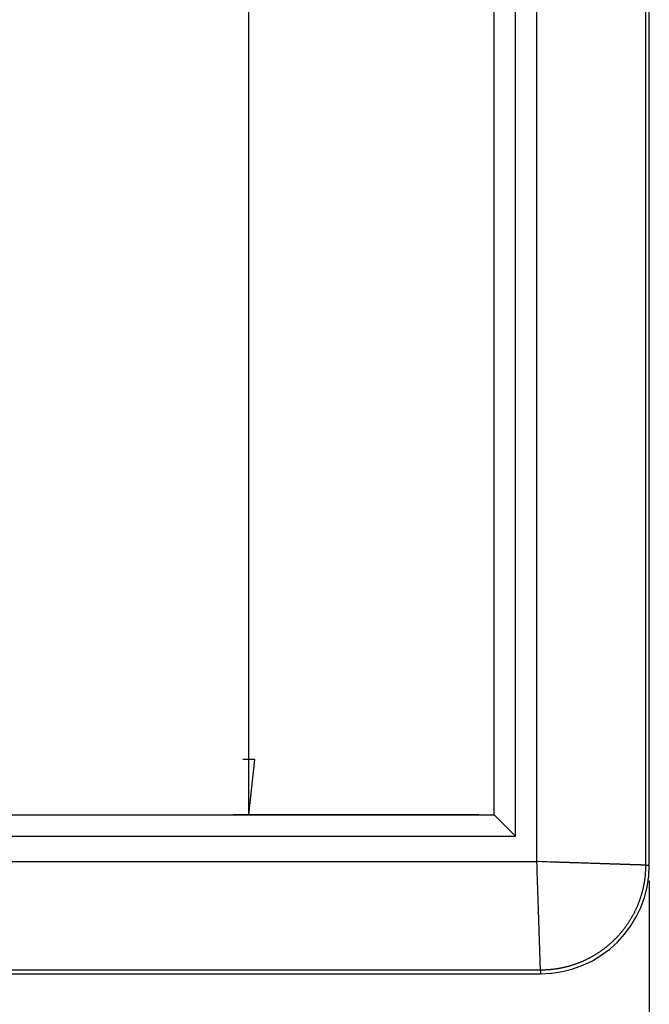
# Model space of a CAD drawing. Units: millimetres. Extents: x 0 to 841, y 0 to 594.
# Drawn here: x 180 to 221, y 366 to 430 of the extents above; entities that cross this region are included whole.
import ezdxf

# ---------------------------------------------------------------- set-up
doc = ezdxf.new("R2010")
doc.units = ezdxf.units.MM
doc.layers.add('LAYER_1', color=179, linetype='Continuous')
doc.layers.add('SLD-0', color=179, linetype='Continuous')

msp = doc.modelspace()

# ---------------------------------------------------------------- linework, layer by layer
at = {"layer": 'LAYER_1'}
for p, q in [((194.821, 378.433), (194.821, 492.936)), ((195.202, 381.989), (194.44, 381.989)), ((194.821, 378.433), (195.202, 381.989)), ((209.605, 378.433), (193.821, 378.433)), ((220.579, 374.185), (220.579, 357.185))]:
    msp.add_line(p, q, dxfattribs=at)
at = {"layer": 'SLD-0'}
for p, q in [((213.349, 375.414), (213.349, 495.955)), ((220.339, 496.185), (220.339, 375.185)), ((220.579, 375.185), (220.579, 496.185)), ((211.979, 377.06), (211.979, 494.31)), ((210.605, 378.433), (210.605, 492.936)), ((160.552, 378.433), (210.605, 378.433)), ((210.605, 378.433), (211.979, 377.06)), ((159.179, 377.06), (211.979, 377.06)), ((157.808, 375.414), (213.349, 375.414)), ((213.681, 375.403), (213.349, 375.414)), ((213.36, 375.082), (213.349, 375.414)), ((213.847, 375.398), (213.681, 375.403)), ((214.012, 375.393), (213.847, 375.398)), ((214.177, 375.387), (214.012, 375.393)), ((214.342, 375.382), (214.177, 375.387)), ((214.424, 375.379), (214.342, 375.382)), ((214.506, 375.376), (214.424, 375.379)), ((214.587, 375.374), (214.506, 375.376)), ((214.669, 375.371), (214.587, 375.374)), ((214.75, 375.368), (214.669, 375.371)), ((214.832, 375.366), (214.75, 375.368)), ((214.913, 375.363), (214.832, 375.366)), ((214.993, 375.36), (214.913, 375.363)), ((215.074, 375.358), (214.993, 375.36)), ((215.154, 375.355), (215.074, 375.358)), ((215.234, 375.352), (215.154, 375.355)), ((215.314, 375.35), (215.234, 375.352)), ((215.394, 375.347), (215.314, 375.35)), ((215.473, 375.345), (215.394, 375.347)), ((215.552, 375.342), (215.473, 375.345)), ((215.63, 375.339), (215.552, 375.342)), ((215.709, 375.337), (215.63, 375.339)), ((213.365, 374.917), (213.36, 375.082)), ((213.371, 374.751), (213.365, 374.917)), ((213.376, 374.586), (213.371, 374.751)), ((215.787, 375.334), (215.709, 375.337)), ((215.864, 375.332), (215.787, 375.334)), ((215.942, 375.329), (215.864, 375.332)), ((216.019, 375.327), (215.942, 375.329)), ((216.095, 375.324), (216.019, 375.327)), ((216.171, 375.322), (216.095, 375.324)), ((216.247, 375.319), (216.171, 375.322)), ((216.323, 375.317), (216.247, 375.319)), ((216.398, 375.314), (216.323, 375.317)), ((216.472, 375.312), (216.398, 375.314)), ((216.546, 375.309), (216.472, 375.312)), ((216.62, 375.307), (216.546, 375.309)), ((216.693, 375.304), (216.62, 375.307)), ((216.766, 375.302), (216.693, 375.304)), ((216.839, 375.3), (216.766, 375.302)), ((216.91, 375.297), (216.839, 375.3)), ((216.982, 375.295), (216.91, 375.297)), ((217.053, 375.293), (216.982, 375.295)), ((217.123, 375.29), (217.053, 375.293)), ((217.193, 375.288), (217.123, 375.29)), ((217.262, 375.286), (217.193, 375.288)), ((217.296, 375.285), (217.262, 375.286)), ((217.331, 375.284), (217.296, 375.285)), ((217.365, 375.282), (217.331, 375.284)), ((217.399, 375.281), (217.365, 375.282)), ((217.433, 375.28), (217.399, 375.281)), ((217.466, 375.279), (217.433, 375.28)), ((217.5, 375.278), (217.466, 375.279)), ((217.533, 375.277), (217.5, 375.278)), ((217.566, 375.276), (217.533, 375.277)), ((217.6, 375.275), (217.566, 375.276)), ((217.633, 375.274), (217.6, 375.275)), ((217.665, 375.272), (217.633, 375.274)), ((217.698, 375.271), (217.665, 375.272)), ((217.73, 375.27), (217.698, 375.271)), ((217.763, 375.269), (217.73, 375.27)), ((217.795, 375.268), (217.763, 375.269)), ((217.827, 375.267), (217.795, 375.268)), ((217.859, 375.266), (217.827, 375.267)), ((217.891, 375.265), (217.859, 375.266)), ((217.922, 375.264), (217.891, 375.265)), ((217.953, 375.263), (217.922, 375.264)), ((217.985, 375.262), (217.953, 375.263)), ((218.016, 375.261), (217.985, 375.262)), ((218.047, 375.26), (218.016, 375.261)), ((218.077, 375.259), (218.047, 375.26)), ((218.108, 375.258), (218.077, 375.259)), ((218.138, 375.257), (218.108, 375.258)), ((218.168, 375.256), (218.138, 375.257)), ((218.198, 375.255), (218.168, 375.256)), ((218.228, 375.254), (218.198, 375.255)), ((218.258, 375.253), (218.228, 375.254)), ((218.287, 375.252), (218.258, 375.253)), ((218.317, 375.251), (218.287, 375.252)), ((218.346, 375.25), (218.317, 375.251)), ((218.375, 375.249), (218.346, 375.25)), ((218.404, 375.248), (218.375, 375.249)), ((218.432, 375.247), (218.404, 375.248)), ((218.461, 375.246), (218.432, 375.247)), ((218.489, 375.245), (218.461, 375.246)), ((218.517, 375.245), (218.489, 375.245)), ((218.545, 375.244), (218.517, 375.245)), ((218.573, 375.243), (218.545, 375.244)), ((218.6, 375.242), (218.573, 375.243)), ((218.628, 375.241), (218.6, 375.242)), ((218.655, 375.24), (218.628, 375.241)), ((218.682, 375.239), (218.655, 375.24)), ((218.709, 375.238), (218.682, 375.239)), ((218.735, 375.237), (218.709, 375.238)), ((218.762, 375.237), (218.735, 375.237)), ((218.788, 375.236), (218.762, 375.237)), ((218.814, 375.235), (218.788, 375.236)), ((218.84, 375.234), (218.814, 375.235)), ((218.865, 375.233), (218.84, 375.234)), ((218.891, 375.232), (218.865, 375.233)), ((218.916, 375.231), (218.891, 375.232)), ((218.941, 375.231), (218.916, 375.231)), ((218.966, 375.23), (218.941, 375.231)), ((218.991, 375.229), (218.966, 375.23)), ((219.015, 375.228), (218.991, 375.229)), ((219.039, 375.227), (219.015, 375.228)), ((219.063, 375.227), (219.039, 375.227)), ((219.087, 375.226), (219.063, 375.227)), ((219.111, 375.225), (219.087, 375.226)), ((219.134, 375.224), (219.111, 375.225)), ((219.158, 375.224), (219.134, 375.224)), ((219.181, 375.223), (219.158, 375.224)), ((219.204, 375.222), (219.181, 375.223)), ((219.226, 375.221), (219.204, 375.222)), ((219.249, 375.221), (219.226, 375.221)), ((219.271, 375.22), (219.249, 375.221)), ((219.293, 375.219), (219.271, 375.22)), ((219.315, 375.218), (219.293, 375.219)), ((219.336, 375.218), (219.315, 375.218)), ((219.358, 375.217), (219.336, 375.218)), ((219.379, 375.216), (219.358, 375.217)), ((219.4, 375.216), (219.379, 375.216)), ((219.421, 375.215), (219.4, 375.216)), ((219.441, 375.214), (219.421, 375.215)), ((219.462, 375.214), (219.441, 375.214)), ((219.482, 375.213), (219.462, 375.214)), ((219.502, 375.212), (219.482, 375.213)), ((219.521, 375.212), (219.502, 375.212)), ((219.541, 375.211), (219.521, 375.212)), ((219.56, 375.21), (219.541, 375.211)), ((219.579, 375.21), (219.56, 375.21)), ((219.598, 375.209), (219.579, 375.21)), ((219.617, 375.209), (219.598, 375.209)), ((219.635, 375.208), (219.617, 375.209)), ((219.653, 375.207), (219.635, 375.208)), ((219.671, 375.207), (219.653, 375.207)), ((219.689, 375.206), (219.671, 375.207)), ((219.706, 375.206), (219.689, 375.206)), ((219.723, 375.205), (219.706, 375.206)), ((219.74, 375.205), (219.723, 375.205)), ((219.757, 375.204), (219.74, 375.205)), ((219.774, 375.203), (219.757, 375.204)), ((219.79, 375.203), (219.774, 375.203)), ((219.806, 375.202), (219.79, 375.203)), ((219.822, 375.202), (219.806, 375.202)), ((219.838, 375.201), (219.822, 375.202)), ((219.853, 375.201), (219.838, 375.201)), ((219.869, 375.2), (219.853, 375.201)), ((219.884, 375.2), (219.869, 375.2)), ((219.898, 375.199), (219.884, 375.2)), ((219.913, 375.199), (219.898, 375.199)), ((219.927, 375.198), (219.913, 375.199)), ((219.941, 375.198), (219.927, 375.198)), ((219.955, 375.197), (219.941, 375.198)), ((219.969, 375.197), (219.955, 375.197)), ((219.982, 375.197), (219.969, 375.197)), ((219.995, 375.196), (219.982, 375.197)), ((220.008, 375.196), (219.995, 375.196)), ((220.021, 375.195), (220.008, 375.196)), ((220.033, 375.195), (220.021, 375.195)), ((220.046, 375.194), (220.033, 375.195)), ((220.058, 375.194), (220.046, 375.194)), ((220.069, 375.194), (220.058, 375.194)), ((220.081, 375.193), (220.069, 375.194)), ((220.092, 375.193), (220.081, 375.193)), ((220.103, 375.193), (220.092, 375.193)), ((220.114, 375.192), (220.103, 375.193)), ((220.124, 375.192), (220.114, 375.192)), ((220.135, 375.191), (220.124, 375.192)), ((220.145, 375.191), (220.135, 375.191)), ((220.155, 375.191), (220.145, 375.191)), ((220.164, 375.19), (220.155, 375.191)), ((220.174, 375.19), (220.164, 375.19)), ((220.183, 375.19), (220.174, 375.19)), ((220.192, 375.19), (220.183, 375.19)), ((220.2, 375.189), (220.192, 375.19)), ((220.209, 375.189), (220.2, 375.189)), ((220.217, 375.189), (220.209, 375.189)), ((220.225, 375.188), (220.217, 375.189)), ((220.232, 375.188), (220.225, 375.188)), ((220.24, 375.188), (220.232, 375.188)), ((220.247, 375.188), (220.24, 375.188)), ((220.254, 375.187), (220.247, 375.188)), ((220.261, 375.187), (220.254, 375.187)), ((220.267, 375.187), (220.261, 375.187)), ((220.273, 375.187), (220.267, 375.187)), ((220.279, 375.187), (220.273, 375.187)), ((220.285, 375.186), (220.279, 375.187)), ((220.29, 375.186), (220.285, 375.186)), ((220.296, 375.186), (220.29, 375.186)), ((220.301, 375.186), (220.296, 375.186)), ((220.306, 375.186), (220.301, 375.186)), ((220.31, 375.186), (220.306, 375.186)), ((220.314, 375.185), (220.31, 375.186)), ((220.318, 375.185), (220.314, 375.185)), ((220.322, 375.185), (220.318, 375.185)), ((220.324, 374.729), (220.321, 374.688)), ((220.325, 375.185), (220.322, 375.185)), ((220.327, 374.77), (220.324, 374.729)), ((220.328, 375.185), (220.325, 375.185)), ((220.329, 374.812), (220.327, 374.77)), ((220.331, 375.185), (220.328, 375.185)), ((220.331, 374.853), (220.329, 374.812)), ((220.334, 375.185), (220.331, 375.185)), ((220.333, 374.895), (220.331, 374.853)), ((220.335, 374.936), (220.333, 374.895)), ((220.339, 375.185), (220.334, 375.185)), ((220.336, 374.977), (220.335, 374.936)), ((220.337, 375.019), (220.336, 374.977)), ((220.338, 375.06), (220.337, 375.019)), ((220.339, 375.185), (220.338, 375.102)), ((220.338, 375.102), (220.338, 375.06)), ((220.339, 375.185), (220.579, 375.185)), ((213.382, 374.421), (213.376, 374.586)), ((213.384, 374.339), (213.382, 374.421)), ((213.387, 374.257), (213.384, 374.339)), ((213.39, 374.175), (213.387, 374.257)), ((213.392, 374.094), (213.39, 374.175)), ((213.395, 374.012), (213.392, 374.094)), ((220.247, 374.071), (220.24, 374.03)), ((220.254, 374.112), (220.247, 374.071)), ((220.26, 374.153), (220.254, 374.112)), ((220.266, 374.194), (220.26, 374.153)), ((220.272, 374.235), (220.266, 374.194)), ((220.278, 374.276), (220.272, 374.235)), ((220.284, 374.317), (220.278, 374.276)), ((220.289, 374.358), (220.284, 374.317)), ((220.294, 374.399), (220.289, 374.358)), ((220.298, 374.44), (220.294, 374.399)), ((220.303, 374.481), (220.298, 374.44)), ((220.307, 374.523), (220.303, 374.481)), ((220.311, 374.564), (220.307, 374.523)), ((220.315, 374.605), (220.311, 374.564)), ((220.318, 374.646), (220.315, 374.605)), ((220.321, 374.688), (220.318, 374.646)), ((213.398, 373.931), (213.395, 374.012)), ((213.4, 373.85), (213.398, 373.931)), ((213.403, 373.769), (213.4, 373.85)), ((213.406, 373.688), (213.403, 373.769)), ((213.408, 373.608), (213.406, 373.688)), ((213.411, 373.528), (213.408, 373.608)), ((213.414, 373.448), (213.411, 373.528)), ((213.416, 373.369), (213.414, 373.448)), ((220.117, 373.463), (220.106, 373.423)), ((220.127, 373.503), (220.117, 373.463)), ((220.137, 373.543), (220.127, 373.503)), ((220.147, 373.584), (220.137, 373.543)), ((220.157, 373.624), (220.147, 373.584)), ((220.166, 373.664), (220.157, 373.624)), ((220.176, 373.705), (220.166, 373.664)), ((220.184, 373.745), (220.176, 373.705)), ((220.193, 373.786), (220.184, 373.745)), ((220.202, 373.826), (220.193, 373.786)), ((220.21, 373.867), (220.202, 373.826)), ((220.218, 373.908), (220.21, 373.867)), ((220.225, 373.948), (220.218, 373.908)), ((220.233, 373.989), (220.225, 373.948)), ((220.24, 374.03), (220.233, 373.989)), ((213.419, 373.289), (213.416, 373.369)), ((213.421, 373.21), (213.419, 373.289)), ((213.424, 373.132), (213.421, 373.21)), ((213.427, 373.053), (213.424, 373.132)), ((213.429, 372.975), (213.427, 373.053)), ((213.432, 372.898), (213.429, 372.975)), ((213.434, 372.82), (213.432, 372.898)), ((213.437, 372.743), (213.434, 372.82)), ((219.917, 372.831), (219.902, 372.792)), ((219.931, 372.87), (219.917, 372.831)), ((219.945, 372.909), (219.931, 372.87)), ((219.959, 372.948), (219.945, 372.909)), ((219.972, 372.987), (219.959, 372.948)), ((219.986, 373.027), (219.972, 372.987)), ((219.999, 373.066), (219.986, 373.027)), ((220.012, 373.105), (219.999, 373.066)), ((220.024, 373.145), (220.012, 373.105)), ((220.037, 373.184), (220.024, 373.145)), ((220.049, 373.224), (220.037, 373.184)), ((220.061, 373.264), (220.049, 373.224)), ((220.072, 373.303), (220.061, 373.264)), ((220.084, 373.343), (220.072, 373.303)), ((220.095, 373.383), (220.084, 373.343)), ((220.106, 373.423), (220.095, 373.383)), ((213.439, 372.667), (213.437, 372.743)), ((213.442, 372.591), (213.439, 372.667)), ((213.444, 372.515), (213.442, 372.591)), ((213.447, 372.44), (213.444, 372.515)), ((213.449, 372.365), (213.447, 372.44)), ((213.452, 372.29), (213.449, 372.365)), ((213.454, 372.216), (213.452, 372.29)), ((213.457, 372.142), (213.454, 372.216)), ((219.637, 372.184), (219.618, 372.147)), ((219.655, 372.221), (219.637, 372.184)), ((219.673, 372.259), (219.655, 372.221)), ((219.691, 372.296), (219.673, 372.259)), ((219.709, 372.334), (219.691, 372.296)), ((219.726, 372.372), (219.709, 372.334)), ((219.743, 372.409), (219.726, 372.372)), ((219.76, 372.447), (219.743, 372.409)), ((219.777, 372.485), (219.76, 372.447)), ((219.794, 372.523), (219.777, 372.485)), ((219.81, 372.561), (219.794, 372.523)), ((219.826, 372.6), (219.81, 372.561)), ((219.842, 372.638), (219.826, 372.6)), ((219.857, 372.677), (219.842, 372.638)), ((219.872, 372.715), (219.857, 372.677)), ((219.887, 372.754), (219.872, 372.715)), ((219.902, 372.792), (219.887, 372.754)), ((213.459, 372.069), (213.457, 372.142)), ((213.461, 371.996), (213.459, 372.069)), ((213.464, 371.924), (213.461, 371.996)), ((213.466, 371.853), (213.464, 371.924)), ((213.468, 371.781), (213.466, 371.853)), ((213.471, 371.711), (213.468, 371.781)), ((213.473, 371.64), (213.471, 371.711)), ((213.475, 371.571), (213.473, 371.64)), ((213.478, 371.502), (213.475, 371.571)), ((219.291, 371.568), (219.269, 371.533)), ((219.313, 371.604), (219.291, 371.568)), ((219.335, 371.639), (219.313, 371.604)), ((219.357, 371.674), (219.335, 371.639)), ((219.378, 371.71), (219.357, 371.674)), ((219.399, 371.746), (219.378, 371.71)), ((219.42, 371.782), (219.399, 371.746)), ((219.441, 371.818), (219.42, 371.782)), ((219.462, 371.854), (219.441, 371.818)), ((219.482, 371.89), (219.462, 371.854)), ((219.502, 371.926), (219.482, 371.89)), ((219.522, 371.963), (219.502, 371.926)), ((219.542, 371.999), (219.522, 371.963)), ((219.561, 372.036), (219.542, 371.999)), ((219.581, 372.073), (219.561, 372.036)), ((219.6, 372.11), (219.581, 372.073)), ((219.618, 372.147), (219.6, 372.11)), ((213.48, 371.433), (213.478, 371.502)), ((213.481, 371.399), (213.48, 371.433)), ((213.482, 371.365), (213.481, 371.399)), ((213.483, 371.331), (213.482, 371.365)), ((213.484, 371.298), (213.483, 371.331)), ((213.485, 371.264), (213.484, 371.298)), ((213.486, 371.231), (213.485, 371.264)), ((213.488, 371.197), (213.486, 371.231)), ((213.489, 371.164), (213.488, 371.197)), ((213.49, 371.131), (213.489, 371.164)), ((213.491, 371.099), (213.49, 371.131)), ((213.492, 371.066), (213.491, 371.099)), ((213.493, 371.034), (213.492, 371.066)), ((213.494, 371.001), (213.493, 371.034)), ((213.495, 370.969), (213.494, 371.001)), ((213.496, 370.937), (213.495, 370.969)), ((213.497, 370.905), (213.496, 370.937)), ((213.498, 370.874), (213.497, 370.905)), ((218.831, 370.928), (218.805, 370.896)), ((218.857, 370.96), (218.831, 370.928)), ((218.883, 370.993), (218.857, 370.96)), ((218.908, 371.025), (218.883, 370.993)), ((218.934, 371.058), (218.908, 371.025)), ((218.959, 371.091), (218.934, 371.058)), ((218.984, 371.124), (218.959, 371.091)), ((219.009, 371.157), (218.984, 371.124)), ((219.034, 371.191), (219.009, 371.157)), ((219.058, 371.224), (219.034, 371.191)), ((219.082, 371.258), (219.058, 371.224)), ((219.106, 371.292), (219.082, 371.258)), ((219.13, 371.326), (219.106, 371.292)), ((219.154, 371.36), (219.13, 371.326)), ((219.177, 371.395), (219.154, 371.36)), ((219.2, 371.429), (219.177, 371.395)), ((219.223, 371.464), (219.2, 371.429)), ((219.246, 371.498), (219.223, 371.464)), ((219.269, 371.533), (219.246, 371.498)), ((213.499, 370.842), (213.498, 370.874)), ((213.5, 370.811), (213.499, 370.842)), ((213.501, 370.78), (213.5, 370.811)), ((213.502, 370.749), (213.501, 370.78)), ((213.503, 370.718), (213.502, 370.749)), ((213.504, 370.687), (213.503, 370.718)), ((213.505, 370.656), (213.504, 370.687)), ((213.506, 370.626), (213.505, 370.656)), ((213.507, 370.596), (213.506, 370.626)), ((213.508, 370.566), (213.507, 370.596)), ((213.509, 370.536), (213.508, 370.566)), ((213.51, 370.506), (213.509, 370.536)), ((213.511, 370.477), (213.51, 370.506)), ((213.512, 370.447), (213.511, 370.477)), ((213.513, 370.418), (213.512, 370.447)), ((213.514, 370.389), (213.513, 370.418)), ((213.515, 370.36), (213.514, 370.389)), ((213.516, 370.332), (213.515, 370.36)), ((213.517, 370.303), (213.516, 370.332)), ((213.518, 370.275), (213.517, 370.303)), ((213.519, 370.247), (213.518, 370.275)), ((218.241, 370.288), (218.211, 370.26)), ((218.271, 370.317), (218.241, 370.288)), ((218.3, 370.346), (218.271, 370.317)), ((218.33, 370.375), (218.3, 370.346)), ((218.359, 370.404), (218.33, 370.375)), ((218.389, 370.434), (218.359, 370.404)), ((218.418, 370.463), (218.389, 370.434)), ((218.447, 370.493), (218.418, 370.463)), ((218.475, 370.523), (218.447, 370.493)), ((218.504, 370.553), (218.475, 370.523)), ((218.532, 370.583), (218.504, 370.553)), ((218.56, 370.614), (218.532, 370.583)), ((218.588, 370.644), (218.56, 370.614)), ((218.616, 370.675), (218.588, 370.644)), ((218.643, 370.706), (218.616, 370.675)), ((218.671, 370.737), (218.643, 370.706)), ((218.698, 370.769), (218.671, 370.737)), ((218.725, 370.8), (218.698, 370.769)), ((218.752, 370.832), (218.725, 370.8)), ((218.778, 370.864), (218.752, 370.832)), ((218.805, 370.896), (218.778, 370.864)), ((213.52, 370.219), (213.519, 370.247)), ((213.521, 370.191), (213.52, 370.219)), ((213.522, 370.164), (213.521, 370.191)), ((213.522, 370.136), (213.522, 370.164)), ((213.523, 370.109), (213.522, 370.136)), ((213.524, 370.082), (213.523, 370.109)), ((213.525, 370.055), (213.524, 370.082)), ((213.526, 370.029), (213.525, 370.055)), ((213.527, 370.002), (213.526, 370.029)), ((213.528, 369.976), (213.527, 370.002)), ((213.529, 369.95), (213.528, 369.976)), ((213.529, 369.924), (213.529, 369.95)), ((213.53, 369.899), (213.529, 369.924)), ((213.531, 369.873), (213.53, 369.899)), ((213.532, 369.848), (213.531, 369.873)), ((213.533, 369.823), (213.532, 369.848)), ((213.534, 369.798), (213.533, 369.823)), ((213.534, 369.773), (213.534, 369.798)), ((213.535, 369.749), (213.534, 369.773)), ((213.536, 369.724), (213.535, 369.749)), ((213.537, 369.7), (213.536, 369.724)), ((213.538, 369.676), (213.537, 369.7)), ((213.538, 369.653), (213.538, 369.676)), ((213.539, 369.629), (213.538, 369.653)), ((217.438, 369.634), (217.403, 369.61)), ((217.472, 369.657), (217.438, 369.634)), ((217.506, 369.681), (217.472, 369.657)), ((217.539, 369.706), (217.506, 369.681)), ((217.573, 369.73), (217.539, 369.706)), ((217.606, 369.755), (217.573, 369.73)), ((217.64, 369.779), (217.606, 369.755)), ((217.673, 369.804), (217.64, 369.779)), ((217.706, 369.83), (217.673, 369.804)), ((217.738, 369.855), (217.706, 369.83)), ((217.771, 369.881), (217.738, 369.855)), ((217.804, 369.907), (217.771, 369.881)), ((217.836, 369.933), (217.804, 369.907)), ((217.868, 369.959), (217.836, 369.933)), ((217.9, 369.985), (217.868, 369.959)), ((217.932, 370.012), (217.9, 369.985)), ((217.963, 370.039), (217.932, 370.012)), ((217.995, 370.066), (217.963, 370.039)), ((218.026, 370.093), (217.995, 370.066)), ((218.057, 370.12), (218.026, 370.093)), ((218.088, 370.148), (218.057, 370.12)), ((218.119, 370.176), (218.088, 370.148)), ((218.15, 370.203), (218.119, 370.176)), ((218.18, 370.232), (218.15, 370.203)), ((218.211, 370.26), (218.18, 370.232)), ((213.54, 369.606), (213.539, 369.629)), ((213.541, 369.583), (213.54, 369.606)), ((213.541, 369.56), (213.541, 369.583)), ((213.542, 369.537), (213.541, 369.56)), ((213.543, 369.515), (213.542, 369.537)), ((213.544, 369.493), (213.543, 369.515)), ((213.544, 369.471), (213.544, 369.493)), ((213.545, 369.449), (213.544, 369.471)), ((213.546, 369.427), (213.545, 369.449)), ((213.546, 369.406), (213.546, 369.427)), ((213.547, 369.385), (213.546, 369.406)), ((213.548, 369.364), (213.547, 369.385)), ((213.549, 369.343), (213.548, 369.364)), ((213.549, 369.322), (213.549, 369.343)), ((213.55, 369.302), (213.549, 369.322)), ((213.551, 369.282), (213.55, 369.302)), ((213.551, 369.262), (213.551, 369.282)), ((213.552, 369.242), (213.551, 369.262)), ((213.552, 369.223), (213.552, 369.242)), ((213.553, 369.203), (213.552, 369.223)), ((213.554, 369.184), (213.553, 369.203)), ((213.554, 369.166), (213.554, 369.184)), ((213.555, 369.147), (213.554, 369.166)), ((213.556, 369.129), (213.555, 369.147)), ((213.556, 369.11), (213.556, 369.129)), ((213.557, 369.093), (213.556, 369.11)), ((213.557, 369.075), (213.557, 369.093)), ((213.558, 369.057), (213.557, 369.075)), ((213.558, 369.04), (213.558, 369.057)), ((213.559, 369.023), (213.558, 369.04)), ((213.56, 369.006), (213.559, 369.023)), ((213.56, 368.99), (213.56, 369.006)), ((216.317, 369.003), (216.279, 368.986)), ((216.354, 369.02), (216.317, 369.003)), ((216.392, 369.037), (216.354, 369.02)), ((216.43, 369.055), (216.392, 369.037)), ((216.468, 369.072), (216.43, 369.055)), ((216.505, 369.09), (216.468, 369.072)), ((216.542, 369.108), (216.505, 369.09)), ((216.58, 369.127), (216.542, 369.108)), ((216.617, 369.145), (216.58, 369.127)), ((216.654, 369.164), (216.617, 369.145)), ((216.691, 369.183), (216.654, 369.164)), ((216.728, 369.202), (216.691, 369.183)), ((216.764, 369.222), (216.728, 369.202)), ((216.801, 369.241), (216.764, 369.222)), ((216.837, 369.261), (216.801, 369.241)), ((216.874, 369.282), (216.837, 369.261)), ((216.91, 369.302), (216.874, 369.282)), ((216.946, 369.322), (216.91, 369.302)), ((216.982, 369.343), (216.946, 369.322)), ((217.018, 369.364), (216.982, 369.343)), ((217.054, 369.386), (217.018, 369.364)), ((217.089, 369.407), (217.054, 369.386)), ((217.125, 369.429), (217.089, 369.407)), ((217.16, 369.451), (217.125, 369.429)), ((217.195, 369.473), (217.16, 369.451)), ((217.23, 369.495), (217.195, 369.473)), ((217.265, 369.518), (217.23, 369.495)), ((217.3, 369.54), (217.265, 369.518)), ((217.335, 369.563), (217.3, 369.54)), ((217.369, 369.587), (217.335, 369.563)), ((217.403, 369.61), (217.369, 369.587)), ((213.579, 368.424), (157.579, 368.424)), ((213.561, 368.973), (213.56, 368.99)), ((213.561, 368.957), (213.561, 368.973)), ((213.562, 368.941), (213.561, 368.957)), ((213.562, 368.925), (213.562, 368.941)), ((213.563, 368.91), (213.562, 368.925)), ((213.563, 368.895), (213.563, 368.91)), ((213.564, 368.88), (213.563, 368.895)), ((213.564, 368.865), (213.564, 368.88)), ((213.565, 368.85), (213.564, 368.865)), ((213.565, 368.836), (213.565, 368.85)), ((213.566, 368.822), (213.565, 368.836)), ((213.566, 368.808), (213.566, 368.822)), ((213.567, 368.795), (213.566, 368.808)), ((213.567, 368.781), (213.567, 368.795)), ((213.567, 368.768), (213.567, 368.781)), ((213.568, 368.755), (213.567, 368.768)), ((213.568, 368.742), (213.568, 368.755)), ((213.569, 368.73), (213.568, 368.742)), ((213.569, 368.718), (213.569, 368.73)), ((213.569, 368.706), (213.569, 368.718)), ((213.57, 368.694), (213.569, 368.706)), ((213.57, 368.683), (213.57, 368.694)), ((213.571, 368.671), (213.57, 368.683)), ((213.571, 368.66), (213.571, 368.671)), ((213.571, 368.65), (213.571, 368.66)), ((213.572, 368.639), (213.571, 368.65)), ((213.572, 368.629), (213.572, 368.639)), ((213.572, 368.619), (213.572, 368.629)), ((213.573, 368.609), (213.572, 368.619)), ((213.573, 368.599), (213.573, 368.609)), ((213.573, 368.59), (213.573, 368.599)), ((213.574, 368.581), (213.573, 368.59)), ((213.574, 368.572), (213.574, 368.581)), ((213.574, 368.563), (213.574, 368.572)), ((213.574, 368.555), (213.574, 368.563)), ((213.575, 368.547), (213.574, 368.555)), ((213.575, 368.539), (213.575, 368.547)), ((213.575, 368.531), (213.575, 368.539)), ((213.575, 368.524), (213.575, 368.531)), ((213.576, 368.516), (213.575, 368.524)), ((213.576, 368.509), (213.576, 368.516)), ((213.576, 368.503), (213.576, 368.509)), ((213.576, 368.496), (213.576, 368.503)), ((213.577, 368.49), (213.576, 368.496)), ((213.577, 368.484), (213.577, 368.49)), ((213.577, 368.478), (213.577, 368.484)), ((213.577, 368.473), (213.577, 368.478)), ((213.577, 368.468), (213.577, 368.473)), ((213.577, 368.463), (213.577, 368.468)), ((213.578, 368.458), (213.577, 368.463)), ((213.578, 368.453), (213.578, 368.458)), ((213.578, 368.449), (213.578, 368.453)), ((213.578, 368.445), (213.578, 368.449)), ((213.578, 368.441), (213.578, 368.445)), ((213.578, 368.438), (213.578, 368.441)), ((213.578, 368.435), (213.578, 368.438)), ((213.578, 368.432), (213.578, 368.435)), ((213.579, 368.429), (213.578, 368.432)), ((213.579, 368.426), (213.579, 368.429)), ((213.579, 368.424), (213.579, 368.426)), ((213.662, 368.425), (213.579, 368.424)), ((213.579, 368.424), (213.579, 368.185)), ((213.744, 368.427), (213.662, 368.425)), ((213.786, 368.428), (213.744, 368.427)), ((213.827, 368.43), (213.786, 368.428)), ((213.869, 368.431), (213.827, 368.43)), ((213.91, 368.433), (213.869, 368.431)), ((213.952, 368.434), (213.91, 368.433)), ((213.993, 368.437), (213.952, 368.434)), ((214.034, 368.439), (213.993, 368.437)), ((214.076, 368.442), (214.034, 368.439)), ((214.117, 368.445), (214.076, 368.442)), ((214.158, 368.448), (214.117, 368.445)), ((214.2, 368.452), (214.158, 368.448)), ((214.241, 368.456), (214.2, 368.452)), ((214.282, 368.46), (214.241, 368.456)), ((214.323, 368.465), (214.282, 368.46)), ((214.364, 368.469), (214.323, 368.465)), ((214.406, 368.475), (214.364, 368.469)), ((214.447, 368.48), (214.406, 368.475)), ((214.488, 368.485), (214.447, 368.48)), ((214.529, 368.491), (214.488, 368.485)), ((214.57, 368.497), (214.529, 368.491)), ((214.611, 368.503), (214.57, 368.497)), ((214.652, 368.51), (214.611, 368.503)), ((214.693, 368.516), (214.652, 368.51)), ((214.734, 368.523), (214.693, 368.516)), ((214.774, 368.531), (214.734, 368.523)), ((214.815, 368.538), (214.774, 368.531)), ((214.856, 368.546), (214.815, 368.538)), ((214.897, 368.554), (214.856, 368.546)), ((214.937, 368.562), (214.897, 368.554)), ((214.978, 368.57), (214.937, 368.562)), ((215.018, 368.579), (214.978, 368.57)), ((215.059, 368.588), (215.018, 368.579)), ((215.099, 368.597), (215.059, 368.588)), ((215.14, 368.606), (215.099, 368.597)), ((215.18, 368.616), (215.14, 368.606)), ((215.22, 368.626), (215.18, 368.616)), ((215.26, 368.636), (215.22, 368.626)), ((215.3, 368.647), (215.26, 368.636)), ((215.34, 368.657), (215.3, 368.647)), ((215.38, 368.668), (215.34, 368.657)), ((215.42, 368.68), (215.38, 368.668)), ((215.46, 368.691), (215.42, 368.68)), ((215.5, 368.703), (215.46, 368.691)), ((215.54, 368.715), (215.5, 368.703)), ((215.579, 368.727), (215.54, 368.715)), ((215.619, 368.739), (215.579, 368.727)), ((215.658, 368.752), (215.619, 368.739)), ((215.698, 368.765), (215.658, 368.752)), ((215.737, 368.778), (215.698, 368.765)), ((215.776, 368.791), (215.737, 368.778)), ((215.815, 368.805), (215.776, 368.791)), ((215.855, 368.818), (215.815, 368.805)), ((215.894, 368.832), (215.855, 368.818)), ((215.932, 368.847), (215.894, 368.832)), ((215.971, 368.861), (215.932, 368.847)), ((216.01, 368.876), (215.971, 368.861)), ((216.049, 368.891), (216.01, 368.876)), ((216.087, 368.906), (216.049, 368.891)), ((216.126, 368.922), (216.087, 368.906)), ((216.164, 368.938), (216.126, 368.922)), ((216.202, 368.954), (216.164, 368.938)), ((216.24, 368.97), (216.202, 368.954)), ((216.279, 368.986), (216.24, 368.97)), ((157.579, 368.185), (213.579, 368.185))]:
    msp.add_line(p, q, dxfattribs=at)
msp.add_arc((213.579, 375.185), 7, 270, 0, dxfattribs=at)

doc.saveas('drawing.dxf')
